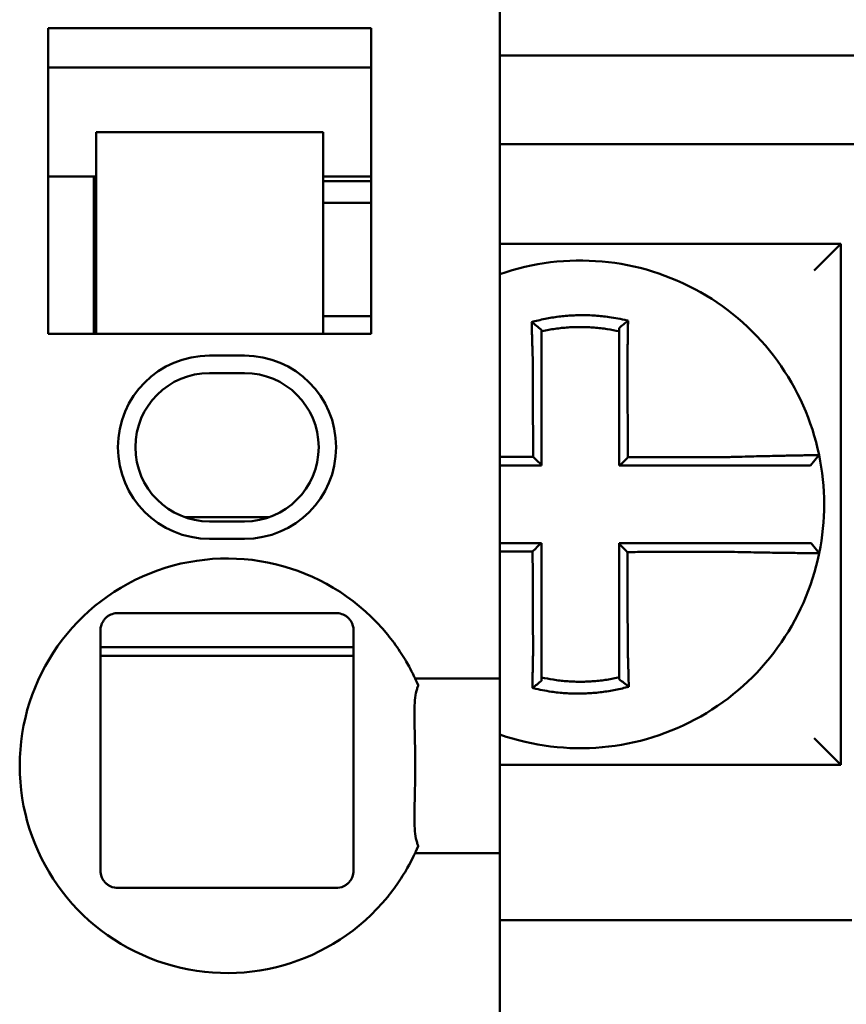
# Model space of a CAD drawing. Units: inches. Extents: x -531 to -92, y -39 to 148.
# Drawn here: x -356 to -355, y 50 to 50 of the extents above; entities that cross this region are included whole.
import ezdxf

# ---------------------------------------------------------------- set-up
doc = ezdxf.new("R2010")
doc.units = ezdxf.units.IN
doc.header["$LTSCALE"] = 13.1690140845
doc.header["$MEASUREMENT"] = 0
doc.layers.add('Visible (ANSI)', color=7, linetype='CONTINUOUS', lineweight=50)

msp = doc.modelspace()

# ---------------------------------------------------------------- linework, layer by layer
at = {"layer": 'Visible (ANSI)'}
for p, q in [((-355.361194010998, 50.17517441452853), (-355.361194010998, 50.46864383199702)), ((-355.5649341684783, 50.31100118618205), (-355.5649341684783, 50.44879646177258)), ((-355.5649341684783, 50.44879646177258), (-355.4192648771398, 50.4487964617726)), ((-355.4192648771398, 50.31100118618208), (-355.4192648771398, 50.4487964617726)), ((-355.1024144834391, 50.43652874523722), (-355.361194010998, 50.43652874523722)), ((-355.5649341684783, 50.43107992633952), (-355.4192648771398, 50.43107992633956)), ((-355.5432806251713, 50.40192248841671), (-355.5432806251712, 50.31363766723646)), ((-355.5432806251713, 50.40192248841671), (-355.4409184204469, 50.40192248841671)), ((-355.4409184204469, 50.40192248841671), (-355.4409184204469, 50.31363766723648)), ((-355.361194010998, 50.39652874523721), (-355.1024144834391, 50.39652874523721)), ((-355.5649341684783, 50.38194853212726), (-355.5442648771398, 50.38194853212727)), ((-355.5442648771398, 50.38194853212727), (-355.5442648771398, 50.31100118618203)), ((-355.5442648771398, 50.38194853212727), (-355.5432806251713, 50.38194853212727)), ((-355.5432806251713, 50.37988092905903), (-355.5442648771398, 50.37988092905901)), ((-355.4409184204469, 50.3819485321273), (-355.4192648771398, 50.3819485321273)), ((-355.4192648771398, 50.37988092905903), (-355.4409184204469, 50.37988092905903)), ((-355.5442648771398, 50.37005630429227), (-355.5432806251713, 50.37005630429227)), ((-355.4409184204469, 50.3700563042923), (-355.4192648771398, 50.3700563042923)), ((-355.2074144834391, 50.35152874523722), (-355.361194010998, 50.35152874523722)), ((-355.2074144834391, 50.35152874523722), (-355.2194144834391, 50.33952874523722)), ((-355.2074144834391, 50.11652874523722), (-355.2074144834391, 50.35152874523722)), ((-355.5432806251712, 50.31887520193015), (-355.5442648771398, 50.31887520193015)), ((-355.4192648771398, 50.31887520193016), (-355.4409184204469, 50.31887520193016)), ((-355.5432806251712, 50.31363766723646), (-355.5432806251712, 50.31100118618205)), ((-355.4409184204469, 50.31363766723646), (-355.4409184204469, 50.31100118618205)), ((-355.3074144834391, 50.31355879644432), (-355.3074144834391, 50.3120937924785)), ((-355.5649341684783, 50.31100118618205), (-355.4192648771398, 50.31100118618208)), ((-355.3424144834391, 50.31281919096287), (-355.3424144834391, 50.31209379085034)), ((-355.3424144834391, 50.30066103100867), (-355.3424144834391, 50.31209379099299)), ((-355.3074144834391, 50.31209379248643), (-355.3074144834391, 50.30071884109755)), ((-355.476351491313, 50.30115866649702), (-355.4920995228091, 50.30115866649702)), ((-355.3424144834391, 50.25179198506239), (-355.3424144834391, 50.30066103100869)), ((-355.3074144834391, 50.30071884109755), (-355.3074144834391, 50.2515287452372)), ((-355.476351491313, 50.29328465074899), (-355.4920995228091, 50.29328465074897)), ((-355.3461544536804, 50.25551981419084), (-355.361194010998, 50.25548392338443)), ((-355.2171949116156, 50.25631017429506), (-355.221089529985, 50.25152874523722)), ((-355.361194010998, 50.25152874523722), (-355.3424144834391, 50.25152874523722)), ((-355.3424144834391, 50.25152874523722), (-355.3424144834391, 50.25179198506239)), ((-355.3074144834391, 50.25152874523722), (-355.3071506703367, 50.25152874523722)), ((-355.3071506703367, 50.25152874523722), (-355.2582462916276, 50.25152874523722)), ((-355.2582462916276, 50.25152874523722), (-355.2210895314997, 50.25152874523722)), ((-355.5032786195078, 50.2282779685332), (-355.4651723946143, 50.2282779685332)), ((-355.4920995228091, 50.22635551689073), (-355.476351491313, 50.22635551689073)), ((-355.4920995228091, 50.21848150114267), (-355.476351491313, 50.21848150114269)), ((-355.3426782965415, 50.21652874523722), (-355.361194010998, 50.21652874523722)), ((-355.3424144834391, 50.21652874523722), (-355.3426782965415, 50.21652874523722)), ((-355.3424144834391, 50.16733864937689), (-355.3424144834391, 50.21652874523724)), ((-355.2582603028546, 50.21652874523722), (-355.3074144834391, 50.21652874523722)), ((-355.3074144834391, 50.21652874523722), (-355.3074144834391, 50.21626550541226)), ((-355.3074144834391, 50.21626550541226), (-355.3074144834391, 50.16739645946611)), ((-355.2208186320375, 50.21652874523722), (-355.2582603028546, 50.21652874523722)), ((-355.2207906033807, 50.21652874523722), (-355.2208186320375, 50.21652874523722)), ((-355.2207906033807, 50.21652874523722), (-355.2171302702812, 50.21206141963918)), ((-355.361194010998, 50.21276247267246), (-355.3463970711463, 50.21279788707214)), ((-355.361194010998, 50.17517441452853), (-355.361194010998, 50.15548937515845)), ((-355.5413121212342, 50.16959137872452), (-355.4271388928878, 50.16959137872454)), ((-355.3424144834391, 50.15596369798802), (-355.3424144834391, 50.16733864937688)), ((-355.3074144834391, 50.1673964594661), (-355.3074144834391, 50.15596369948145)), ((-355.5413121212342, 50.16571632740287), (-355.4271388928878, 50.16571632740288)), ((-355.3994140506653, 50.15548937515845), (-355.361194010998, 50.15548937515845)), ((-355.361194010998, 50.15548937515845), (-355.361194010998, 50.07674921767813)), ((-355.3424144834391, 50.15449869403013), (-355.3424144834391, 50.15596369799599)), ((-355.3074144834391, 50.15523829951159), (-355.3074144834391, 50.15596369962409)), ((-355.2074144834391, 50.11652874523721), (-355.2194144834391, 50.12852874523723)), ((-355.361194010998, 50.11652874523722), (-355.2074144834391, 50.11652874523722)), ((-355.3994140506653, 50.07674921767812), (-355.361194010998, 50.07674921767813)), ((-355.361194010998, 50.07674921767813), (-355.361194010998, 50.05706417830804)), ((-355.361194010998, 49.95223331912136), (-355.361194010998, 50.05706417830804)), ((-355.361194010998, 50.04652874523721), (-355.2024144834391, 50.04652874523721))]:
    msp.add_line(p, q, dxfattribs=at)
for centre, radius, start, end in [((-355.3249144834391, 50.23402874523723), 0.1100000000000139, 11.68676256655087, 109.2574795770826), ((-355.4920995228091, 50.25982008381983), 0.0413385826771658, 90, 270), ((-355.476351491313, 50.25982008381983), 0.0413385826771658, 270, 90), ((-355.4920995228091, 50.25982008381983), 0.033464566929134, 90, 270), ((-355.476351491313, 50.25982008381983), 0.0334645669291339, 270, 90), ((-355.3249144834391, 50.23402874523723), 0.1100000000000138, 348.4804105164083, 11.68676256655087), ((-355.3249144834391, 50.23402874523723), 0.1100000000000126, 250.742520422921, 348.4647575658712), ((-355.484225507061, 50.11611929641828), 0.0935039370078741, 39.16671071612968, 320.8332892838852)]:
    msp.add_arc(centre, radius, start, end, dxfattribs=at)
for points, knots in [([(-355.3033496948586, 50.31685060382065), (-355.3035024730156, 50.3168886639591), (-355.3036553302014, 50.31692629590606), (-355.3065945377324, 50.31764130537619), (-355.3092226747694, 50.31813796996209), (-355.3129435403161, 50.31866862037645), (-355.3139868969236, 50.31879769957255), (-355.3160713041514, 50.31901677385839), (-355.3171161605622, 50.31910723763545), (-355.3192095276623, 50.31924966913187), (-355.3202570794746, 50.31930159166872), (-355.3223524671328, 50.31936680297588), (-355.3234006280536, 50.3193801344843), (-355.3246121991273, 50.31937322863633), (-355.3247755032351, 50.31937182932487), (-355.3258229568052, 50.31935984842813), (-355.3267070312395, 50.31933599902774), (-355.3286365087024, 50.3192539215952), (-355.3296820262377, 50.31919016968886), (-355.3317699515599, 50.31902419868213), (-355.3328114119168, 50.31892207323057), (-355.3348877851685, 50.3186798421979), (-355.3359263941278, 50.31853937756293), (-355.3380029572009, 50.31821928376366), (-355.3390275060225, 50.31804160296758), (-355.3410483872966, 50.31765344293521), (-355.3420940483986, 50.3174340987206), (-355.3441511835138, 50.3169598644994), (-355.3451258133173, 50.31671694938051), (-355.3463388778632, 50.316391701945), (-355.3465812295623, 50.31632557196292), (-355.346823319862, 50.31625836064383)], [-0.1057483907357839, -0.1057483907357839, -0.1057483907357839, -0.1057483907357839, -0.1045732432779809, -0.1045732432779809, -0.0831637856211836, -0.0831637856211836, -0.074818872757662, -0.074818872757662, -0.0664803049824618, -0.0664803049824618, -0.0581480806572576, -0.0581480806572576, -0.0498221981972968, -0.0498221981972968, -0.0485251540921743, -0.0485251540921743, -0.0415026560683917, -0.0415026560683917, -0.0331894527852586, -0.0331894527852586, -0.0248825869093383, -0.0248825869093383, -0.0165820570468513, -0.0165820570468513, -0.0082878618469564, -0.0082878618469564, 0, 0, 0.0075229350936323, 0.0075229350936323, 0.0094036688670404, 0.0094036688670404, 0.0094036688670404, 0.0094036688670404]), ([(-355.3468233198544, 50.31625836064104), (-355.346088569168, 50.31570974363281), (-355.3453569226018, 50.3151528804511), (-355.3438872538202, 50.31400880706391), (-355.3431455613235, 50.3134179484367), (-355.3424144834391, 50.31281919096287)], [0, 0, 0, 0, 0.0079276034968969, 0.0079276034968969, 0.016098399097965, 0.016098399097965, 0.016098399097965, 0.016098399097965]), ([(-355.346823319862, 50.31625836064383), (-355.3468148492063, 50.31593370184853), (-355.3468062960133, 50.31560793096302), (-355.3467697771492, 50.31422611386933), (-355.3467410094894, 50.31315974621243), (-355.346703484472, 50.31180128019585), (-355.3466956542221, 50.31151951056396), (-355.34667982551, 50.31095347249962), (-355.3466718260625, 50.31066917930981), (-355.3466556696109, 50.31009869178756), (-355.3466475125461, 50.30981250459497), (-355.3466310534551, 50.30923887393947), (-355.3466227513294, 50.30895142778654), (-355.3466106546701, 50.30853545435288), (-355.3466069179573, 50.30840734500625), (-355.3465984929206, 50.30811938438648), (-355.3465937966919, 50.30795947940763), (-355.3465806025118, 50.30751195712737), (-355.3465720548191, 50.30722402765976), (-355.3465548608944, 50.30664896518099), (-355.3465462154555, 50.30636183644375), (-355.3465288443487, 50.30578908318538), (-355.3465201197624, 50.30550346343801), (-355.3465026099837, 50.30493443791436), (-355.3464938261645, 50.30465103704934), (-355.346476219139, 50.30408716899728), (-355.3464673975939, 50.30380670616916), (-355.3464497365922, 50.30324939235884), (-355.3464408990847, 50.30297254562221), (-355.3464140968459, 50.30213922622638), (-355.346395924905, 50.30158261268092), (-355.3463734322368, 50.30090434090681), (-355.3463693841915, 50.3007826838161), (-355.3463653224187, 50.30066103100867)], [-0.1615481522991697, -0.1615481522991697, -0.1615481522991697, -0.1615481522991697, -0.1591576633834968, -0.1591576633834968, -0.1514425116140944, -0.1514425116140944, -0.1494303567746429, -0.1494303567746429, -0.1474103897177105, -0.1474103897177105, -0.1453861637729657, -0.1453861637729657, -0.1433613585350039, -0.1433613585350039, -0.1424612953493864, -0.1424612953493864, -0.1413397551046714, -0.1413397551046714, -0.1393252161211608, -0.1393252161211608, -0.1373216691188027, -0.1373216691188027, -0.1353330918345979, -0.1353330918345979, -0.1333634981328507, -0.1333634981328507, -0.1314169231967215, -0.1314169231967215, -0.1294974065525742, -0.1294974065525742, -0.125639830667873, -0.125639830667873, -0.1247966869136114, -0.1247966869136114, -0.1247966869136114, -0.1247966869136114]), ([(-355.3424144834382, 50.31209379258366), (-355.3423000992182, 50.31211943432627), (-355.3421856596941, 50.31214482443317), (-355.3410555452974, 50.31239295228754), (-355.3400710364382, 50.31258836418796), (-355.3381689558612, 50.31293156658175), (-355.3372050498596, 50.3130876832049), (-355.3352522438129, 50.31336666738911), (-355.3342759309166, 50.31348770567928), (-355.3323248930727, 50.31369335714785), (-355.3313466998452, 50.31377830718803), (-355.3293864193324, 50.31391221850115), (-355.3284052214881, 50.31396109188338), (-355.3265951870612, 50.31401789773883), (-355.3257661278697, 50.31403101584511), (-355.324784196964, 50.31403129568413), (-355.3246311180223, 50.31403089990821), (-355.3234954813016, 50.31402470462475), (-355.3225134171297, 50.31400124228826), (-355.3205509722082, 50.31391821039089), (-355.3195702874756, 50.31385860079832), (-355.3176113531729, 50.3137032833726), (-355.3166340023261, 50.31360761791584), (-355.3146850745497, 50.31338064503938), (-355.3137099351215, 50.31324889882884), (-355.3109487876088, 50.3128235881311), (-355.3092220604922, 50.31249900079769), (-355.3074144834391, 50.31209379258346)], [-0.0009343235859849, -0.0009343235859849, -0.0009343235859849, -0.0009343235859849, 0, 0, 0.0082878618469564, 0.0082878618469564, 0.0165820570468513, 0.0165820570468513, 0.0248825869093383, 0.0248825869093383, 0.0331894527852586, 0.0331894527852586, 0.0415026560683917, 0.0415026560683917, 0.0485251540921743, 0.0485251540921743, 0.0498221981972968, 0.0498221981972968, 0.0581480806572576, 0.0581480806572576, 0.0664803049824618, 0.0664803049824618, 0.074818872757662, 0.074818872757662, 0.0831637856211836, 0.0831637856211836, 0.0984531484997382, 0.0984531484997382, 0.0984531484997382, 0.0984531484997382]), ([(-355.3033496948589, 50.31685060382066), (-355.3040449298356, 50.31630919249604), (-355.3047371192038, 50.3157605257525), (-355.3060901745561, 50.31466554606882), (-355.3067566448164, 50.31411525198306), (-355.3074144834391, 50.31355879644432)], [-0.0149886922662634, -0.0149886922662634, -0.0149886922662634, -0.0149886922662634, -0.0074018465574586, -0.0074018465574586, 0, 0, 0, 0]), ([(-355.303644055305, 50.30071884109662), (-355.3036222862797, 50.30165261761291), (-355.3036014687209, 50.30258643674081), (-355.3035755562358, 50.30379952551826), (-355.303569643955, 50.30408000751739), (-355.3035579113573, 50.30464394016584), (-355.3035520930186, 50.30492738559836), (-355.3035405639321, 50.3054965292552), (-355.3035348548132, 50.30578222211989), (-355.3035235580682, 50.30635515235861), (-355.3035179717316, 50.30664238446952), (-355.3035069329876, 50.3072176862835), (-355.3035014815329, 50.3075057513032), (-355.3034913760303, 50.30804706487703), (-355.3034867036852, 50.30830041807811), (-355.3034814597676, 50.30858820913906), (-355.3034808260134, 50.3086230484148), (-355.3034749598006, 50.30894606999488), (-355.3034698083616, 50.30923372025941), (-355.3034596678409, 50.30980779525978), (-355.3034546786999, 50.31009422237373), (-355.3034448687528, 50.31066522629454), (-355.3034400478718, 50.31094979565888), (-355.3034305804025, 50.31151642221033), (-355.3034259328175, 50.31179850470098), (-355.3034123352848, 50.31263526555823), (-355.3034036060158, 50.31318771155583), (-355.3033816359155, 50.31461615640938), (-355.3033688302028, 50.3154874117484), (-355.3033543552824, 50.31651537812311), (-355.3033520595888, 50.31667980298807), (-355.3033497564088, 50.31684615741518), (-355.3033497256314, 50.31684838064485), (-355.3033496948586, 50.31685060382065)], [-0.0266500376700369, -0.0266500376700369, -0.0266500376700369, -0.0266500376700369, -0.0201497163362636, -0.0201497163362636, -0.0181932517450297, -0.0181932517450297, -0.0162131821332312, -0.0162131821332312, -0.0142135473061259, -0.0142135473061259, -0.0121983686040288, -0.0121983686040288, -0.0101716341024544, -0.0101716341024544, -0.0083836127696155, -0.0083836127696155, -0.0081372845224596, -0.0081372845224596, -0.0060991984915724, -0.0060991984915724, -0.0040611758102001, -0.0040611758102001, -0.002026917335562, -0.002026917335562, 0, 0, 0.0040022897886473, 0.0040022897886473, 0.0104059534504829, 0.0104059534504829, 0.0116278361736208, 0.0116278361736208, 0.0116443875224775, 0.0116443875224775, 0.0116443875224775, 0.0116443875224775]), ([(-355.3463653224187, 50.30066103100867), (-355.346354043236, 50.29824661770149), (-355.3463427942593, 50.29583752838213), (-355.3463250061681, 50.29202991638856), (-355.3463184821568, 50.29063325852093), (-355.3463054341341, 50.28784002675659), (-355.3462989101228, 50.28644345743935), (-355.3462858621001, 50.2836502942556), (-355.3462793380888, 50.28225370032409), (-355.3462662900661, 50.27946051891215), (-355.3462597660548, 50.2780639315197), (-355.346253241751, 50.27666728064306), (-355.3462532414585, 50.27666721803039), (-355.3462467174471, 50.27527062976633), (-355.3462401937283, 50.27387410322845), (-355.3462271459981, 50.27108098800741), (-355.3462206219868, 50.26968439932801), (-355.3462075739641, 50.26689122184358), (-355.3462010499528, 50.26549463303781), (-355.3461880019302, 50.26270145545994), (-355.3461814779188, 50.26130486668805), (-355.3461684298961, 50.25851168913519), (-355.3461619058848, 50.25711510035423), (-355.3461550724758, 50.25565227911322), (-355.3461547630781, 50.25558604665203), (-355.3461544536804, 50.25551981419084)], [-0.12479668691372, -0.12479668691372, -0.12479668691372, -0.12479668691372, -0.1064222713438956, -0.1064222713438956, -0.095780044209506, -0.095780044209506, -0.0851378170751166, -0.0851378170751166, -0.074495589940727, -0.074495589940727, -0.0638533628063374, -0.0638533628063374, -0.0638528856877231, -0.0638528856877231, -0.0532111356719478, -0.0532111356719478, -0.0425689085375582, -0.0425689085375582, -0.0319266814031688, -0.0319266814031688, -0.0212844542687792, -0.0212844542687792, -0.0106422271343896, -0.0106422271343896, -0.0101375253166739, -0.0101375253166739, -0.0101375253166739, -0.0101375253166739]), ([(-355.303431895732, 50.25525960340232), (-355.3034391276774, 50.25680916167905), (-355.3034463596227, 50.258358719955), (-355.3034601095896, 50.26130486705824), (-355.3034666276112, 50.26270145588359), (-355.3034796636542, 50.26549463356529), (-355.3034861816757, 50.26689122242175), (-355.3034992177187, 50.26968440001907), (-355.3035057357402, 50.27108098875924), (-355.3035180947868, 50.27372910950329), (-355.3035239358119, 50.27498064146713), (-355.3035304538334, 50.27637722999339), (-355.3035311308298, 50.2765222871089), (-355.3035383258477, 50.27806393258597), (-355.3035448438692, 50.27946052013694), (-355.3035578799123, 50.28225370124334), (-355.3035643979338, 50.28365029484171), (-355.3035774339768, 50.28644345971261), (-355.3035839519983, 50.28784003049095), (-355.3035969880413, 50.29063325628634), (-355.3036035060628, 50.2920299090615), (-355.3036165421058, 50.29482291390197), (-355.3036230601273, 50.29621921531861), (-355.3036344038683, 50.29865042976089), (-355.3036392281355, 50.299684575713), (-355.303644055305, 50.30071884109662)], [-0.1421171000881782, -0.1421171000881782, -0.1421171000881782, -0.1421171000881782, -0.1303092216643252, -0.1303092216643252, -0.1196669945299356, -0.1196669945299356, -0.109024767395546, -0.109024767395546, -0.0983825402611566, -0.0983825402611566, -0.0888456715208888, -0.0888456715208888, -0.087740313126767, -0.087740313126767, -0.0770980859923774, -0.0770980859923774, -0.0664558588579878, -0.0664558588579878, -0.0558136317235983, -0.0558136317235983, -0.0451714045892087, -0.0451714045892087, -0.0345291774548191, -0.0345291774548191, -0.0266500376724253, -0.0266500376724253, -0.0266500376724253, -0.0266500376724253]), ([(-355.3461544536804, 50.25551981419084), (-355.34553220464, 50.254899813802), (-355.344910017615, 50.25427976141361), (-355.3436633615071, 50.25303715351524), (-355.3430388888394, 50.25241459354354), (-355.3424144834391, 50.25179198506239)], [0, 0, 0, 0, 0.008199654123453, 0.008199654123453, 0.0164311362800588, 0.0164311362800588, 0.0164311362800588, 0.0164311362800588]), ([(-355.2582462916276, 50.255367728357), (-355.2606757484304, 50.25536193534009), (-355.2630964729801, 50.2553561426726), (-355.2669121275684, 50.25534700722401), (-355.2683090748406, 50.25534366461756), (-355.2711025704736, 50.25533697940471), (-355.2724990984831, 50.25533363679827), (-355.2752922624027, 50.25532695158542), (-355.2766889031283, 50.25532360897899), (-355.2794821554173, 50.25531692376612), (-355.2808787658494, 50.25531358115972), (-355.2822766141854, 50.25531023559994), (-355.282277848148, 50.25531023264664), (-355.2836744625288, 50.25530689004021), (-355.2850698471358, 50.25530355038709), (-355.2878618481887, 50.25529686812756), (-355.2892584645747, 50.25529352552113), (-355.2920516979223, 50.25528684030827), (-355.2934483148964, 50.25528349770184), (-355.2962415486891, 50.25527681248898), (-355.2976381655051, 50.25527346988255), (-355.3004313991791, 50.25526678466969), (-355.3018280160375, 50.25526344206327), (-355.3032937205044, 50.25525993410533), (-355.3033628081181, 50.25525976875382), (-355.303431895732, 50.25525960340232)], [-0.1248655860601629, -0.1248655860601629, -0.1248655860601629, -0.1248655860601629, -0.1064222713438957, -0.1064222713438957, -0.0957800442095062, -0.0957800442095062, -0.0851378170751166, -0.0851378170751166, -0.074495589940727, -0.074495589940727, -0.0638533628063374, -0.0638533628063374, -0.0638439599883727, -0.0638439599883727, -0.0532111356719479, -0.0532111356719479, -0.0425689085375583, -0.0425689085375583, -0.0319266814031687, -0.0319266814031687, -0.0212844542687791, -0.0212844542687791, -0.0106422271343896, -0.0106422271343896, -0.0101157791849344, -0.0101157791849344, -0.0101157791849344, -0.0101157791849344]), ([(-355.2171948234995, 50.25631046111599), (-355.2171929244972, 50.25630128068473), (-355.2176541832297, 50.25628613164162), (-355.2190039857592, 50.25625458259693), (-355.2195536826129, 50.25624276299101), (-355.2208610703245, 50.25621603160203), (-355.2216206159795, 50.25620109238074), (-355.223362806325, 50.25616746500108), (-355.224352641867, 50.25614865885231), (-355.2264751026699, 50.25610832691065), (-355.2276004425589, 50.25608693905485), (-355.2289928524149, 50.25606013942761), (-355.2291861808561, 50.25605641145672), (-355.2304288078669, 50.25603239763856), (-355.2315302546892, 50.25601088023122), (-355.2340915746214, 50.25595988405047), (-355.2355755236338, 50.25592971453139), (-355.2385987003535, 50.25586623059673), (-355.2401335540732, 50.25583308159383), (-355.2433052646484, 50.25576192809249), (-355.2449432422871, 50.25572386169171), (-355.2483439186878, 50.25564121911281), (-355.2501083777171, 50.25559645083343), (-355.2534968486045, 50.25550583924967), (-355.2551196750609, 50.25546046222761), (-355.2572461440202, 50.25539786349408), (-355.2577463700216, 50.25538291111588), (-355.2582462916276, 50.255367728357)], [-0.2703526131917137, -0.2703526131917137, -0.2703526131917137, -0.2703526131917137, -0.2467350805395316, -0.2467350805395316, -0.2351656450013015, -0.2351656450013015, -0.2234891270579422, -0.2234891270579422, -0.2113762323463602, -0.2113762323463602, -0.1997447178711789, -0.1997447178711789, -0.1978909294188993, -0.1978909294188993, -0.1879438413202862, -0.1879438413202862, -0.1757064366857032, -0.1757064366857032, -0.1639401367372406, -0.1639401367372406, -0.1520032139078165, -0.1520032139078165, -0.1395897192844322, -0.1395897192844322, -0.1283271088813587, -0.1283271088813587, -0.1248655860601403, -0.1248655860601403, -0.1248655860601403, -0.1248655860601403]), ([(-355.3036745131994, 50.21253767662271), (-355.3042966402595, 50.21315755541321), (-355.3049187053229, 50.21377748617861), (-355.3061653614802, 50.21502009392406), (-355.3067899561069, 50.2156427754037), (-355.3074144834391, 50.21626550541226)], [0, 0, 0, 0, 0.0081980464773299, 0.0081980464773299, 0.0164311359018438, 0.0164311359018438, 0.0164311359018438, 0.0164311359018438]), ([(-355.3463970711463, 50.21279788707212), (-355.3463898392009, 50.21124832879539), (-355.3463826072555, 50.20969877051943), (-355.3463688572886, 50.2067526234162), (-355.3463623392671, 50.20535603459086), (-355.3463493032241, 50.20256285690916), (-355.3463427852025, 50.20116626805268), (-355.3463297491595, 50.19837309045537), (-355.3463232311381, 50.1969765017152), (-355.3463108720915, 50.19432838097115), (-355.3463050310664, 50.19307684900731), (-355.3462985130449, 50.19168026048104), (-355.3462978360485, 50.19153520336555), (-355.3462906410305, 50.18999355788848), (-355.346284123009, 50.18859697033749), (-355.346271086966, 50.18580378923109), (-355.3462645689445, 50.18440719563273), (-355.3462515329015, 50.18161403076185), (-355.34624501488, 50.1802174599835), (-355.346231978837, 50.1774242341881), (-355.3462254608155, 50.17602758141294), (-355.3462124247724, 50.17323457657248), (-355.3462059067509, 50.17183827515583), (-355.3461945630099, 50.16940706071355), (-355.3461897387428, 50.16837291476146), (-355.3461849115733, 50.16733864937783)], [-0.1421171000881785, -0.1421171000881785, -0.1421171000881785, -0.1421171000881785, -0.1303092216643253, -0.1303092216643253, -0.1196669945299357, -0.1196669945299357, -0.1090247673955461, -0.1090247673955461, -0.0983825402611566, -0.0983825402611566, -0.0888456715208887, -0.0888456715208887, -0.087740313126767, -0.087740313126767, -0.0770980859923774, -0.0770980859923774, -0.0664558588579879, -0.0664558588579879, -0.0558136317235983, -0.0558136317235983, -0.0451714045892087, -0.0451714045892087, -0.0345291774548192, -0.0345291774548192, -0.0266500376724256, -0.0266500376724256, -0.0266500376724256, -0.0266500376724256]), ([(-355.3036745131994, 50.21253767662271), (-355.3021287574483, 50.21254136559601), (-355.3005830016859, 50.21254505456933), (-355.2976406290323, 50.21255207659353), (-355.2962440121294, 50.21255540964446), (-355.2934507781574, 50.21256207574626), (-355.2920541611076, 50.21256540879717), (-355.2892609276276, 50.21257207489898), (-355.2878643111278, 50.21257540794987), (-355.2850723821496, 50.21258207093411), (-355.2836770699229, 50.21258540086741), (-355.282280455656, 50.21258873391833), (-355.2822791493294, 50.21258873703592), (-355.280881228744, 50.2125920732044), (-355.2794846178891, 50.21259540625529), (-355.2766913641502, 50.21260207235709), (-355.2752947244654, 50.21260540540801), (-355.2725015644045, 50.2126120715098), (-355.2711050326264, 50.21261540456071), (-355.2683115246154, 50.21262207066251), (-355.266914589072, 50.21262540371342), (-355.2641223732537, 50.21263206981525), (-355.2627269501019, 50.21263540286614), (-355.2603074597982, 50.21264116921233), (-355.2592842690218, 50.21264360248151), (-355.2582603028549, 50.21264603590766)], [-0.2870901159489636, -0.2870901159489636, -0.2870901159489636, -0.2870901159489636, -0.2753114503884943, -0.2753114503884943, -0.2646692232541048, -0.2646692232541048, -0.2540269961197152, -0.2540269961197152, -0.2433847689853256, -0.2433847689853256, -0.2327524960838503, -0.2327524960838503, -0.232742541850936, -0.232742541850936, -0.2221003147165465, -0.2221003147165465, -0.2114580875821569, -0.2114580875821569, -0.2008158604477673, -0.2008158604477673, -0.1901736333133777, -0.1901736333133777, -0.1795314061789881, -0.1795314061789881, -0.1717620434928747, -0.1717620434928747, -0.1717620434928747, -0.1717620434928747]), ([(-355.3034636444595, 50.16739645946608), (-355.3034749237765, 50.16981090153168), (-355.303486172619, 50.1722199620924), (-355.3035039607101, 50.1760275740859), (-355.3035104847215, 50.1774242319535), (-355.3035235327441, 50.18021746371784), (-355.3035300567554, 50.18161403303509), (-355.3035431047781, 50.18440719621883), (-355.3035496287895, 50.18580379015035), (-355.3035626768121, 50.18859697156231), (-355.3035692008235, 50.18999355895473), (-355.3035764384704, 50.19154291445488), (-355.3035771521061, 50.19169568170165), (-355.3035836761174, 50.19309227014617), (-355.3035894864931, 50.19433609194088), (-355.3036018208801, 50.19697650246703), (-355.3036083448915, 50.19837309114643), (-355.3036213929141, 50.20116626863086), (-355.3036279169254, 50.20256285743665), (-355.3036409649481, 50.2053560350145), (-355.3036474889594, 50.20675262378642), (-355.3036605369821, 50.20954580133924), (-355.3036670609935, 50.2109423901202), (-355.303673894403, 50.21240521147426), (-355.3036742038012, 50.21247144404848), (-355.3036745131994, 50.21253767662271)], [-0.1247966869129666, -0.1247966869129666, -0.1247966869129666, -0.1247966869129666, -0.1064222713438957, -0.1064222713438957, -0.0957800442095062, -0.0957800442095062, -0.0851378170751166, -0.0851378170751166, -0.074495589940727, -0.074495589940727, -0.0638533628063375, -0.0638533628063375, -0.0626892519027209, -0.0626892519027209, -0.0532111356719479, -0.0532111356719479, -0.0425689085375583, -0.0425689085375583, -0.0319266814031688, -0.0319266814031688, -0.0212844542687792, -0.0212844542687792, -0.0106422271343896, -0.0106422271343896, -0.0101375244553736, -0.0101375244553736, -0.0101375244553736, -0.0101375244553736]), ([(-355.2582603028549, 50.21264603590766), (-355.2543350658866, 50.21254260103656), (-355.2504025986098, 50.21245555017814), (-355.2449452338162, 50.21234994499949), (-355.2433071463314, 50.21232036629399), (-355.2401346354149, 50.21226643202875), (-355.2385991337591, 50.21224201446882), (-355.2355737583436, 50.21219662690167), (-355.2340885235856, 50.21217584264365), (-355.2314877519582, 50.2121415853681), (-355.2303510718382, 50.21212747508782), (-355.2291111841134, 50.21211288851828), (-355.2289511073448, 50.21211102186434), (-355.2275882310828, 50.21209526741253), (-355.2264604698074, 50.21208316084614), (-355.2243328066948, 50.21206186547143), (-355.2233404512132, 50.21205282325295), (-355.2215917788771, 50.21203838473073), (-355.2208288658399, 50.21203287887963), (-355.2195166864521, 50.21202492765018), (-355.2189650046091, 50.21202244801306), (-355.2180509090729, 50.21202020482354), (-355.2177016139685, 50.21202061193648), (-355.2172499547604, 50.21202430461391), (-355.2171371987403, 50.21202745156205), (-355.2171362756785, 50.21203197429471)], [-0.1717620435884916, -0.1717620435884916, -0.1717620435884916, -0.1717620435884916, -0.1446261443808197, -0.1446261443808197, -0.1326815725126434, -0.1326815725126434, -0.1208916249871028, -0.1208916249871028, -0.1086116596515203, -0.1086116596515203, -0.0982951909485129, -0.0982951909485129, -0.0967515337692839, -0.0967515337692839, -0.0850430039516294, -0.0850430039516294, -0.0728299679971502, -0.0728299679971502, -0.0610374424503268, -0.0610374424503268, -0.0493337298283139, -0.0493337298283139, -0.0371360324773708, -0.0371360324773708, -0.0254388005422752, -0.0254388005422752, -0.0254388005422752, -0.0254388005422752]), ([(-355.2171362756785, 50.21203197429471), (-355.2171359407399, 50.21203361540268), (-355.2171356030546, 50.21203527016191), (-355.2171351002038, 50.21203773457115), (-355.2171349336004, 50.21203855112098), (-355.217134600419, 50.21204018419162), (-355.2171344338408, 50.21204100071244), (-355.2171341007098, 50.21204263372508), (-355.2171339341569, 50.2120434502169), (-355.2171336023699, 50.21204507682998), (-355.2171334371357, 50.21204588695149), (-355.2171332706204, 50.21204670340003), (-355.2171332693271, 50.21204670974134), (-355.2171331015188, 50.21204753253098), (-355.2171329350163, 50.21204834896479), (-355.2171326020368, 50.21204998180344), (-355.2171324355597, 50.21205079820824), (-355.2171321026306, 50.21205243098886), (-355.2171319361787, 50.21205324736468), (-355.2171316033001, 50.21205488008732), (-355.2171314368734, 50.21205569643413), (-355.2171311040452, 50.21205732909877), (-355.2171309376438, 50.2120581454166), (-355.2171306048661, 50.21205977802325), (-355.2171304384899, 50.2120605943121), (-355.2171302715112, 50.21206141360401), (-355.2171302708962, 50.21206141662158), (-355.2171302702812, 50.21206141963919)], [-0.0254388005650064, -0.0254388005650064, -0.0254388005650064, -0.0254388005650064, -0.0211672105803583, -0.0211672105803583, -0.0190504895089565, -0.0190504895089565, -0.0169337684405265, -0.0169337684405265, -0.0148170473750674, -0.0148170473750674, -0.0127167667972839, -0.0127167667972839, -0.012700326312579, -0.012700326312579, -0.0105836052530605, -0.0105836052530605, -0.0084668841965115, -0.0084668841965115, -0.0063501631429316, -0.0063501631429316, -0.00423344209232, -0.00423344209232, -0.0021167210446763, -0.0021167210446763, 0, 0, 7.8250498378e-06, 7.8250498378e-06, 7.8250498378e-06, 7.8250498378e-06]), ([(-355.5334381054862, 50.18501693421354), (-355.5341958431641, 50.18502216383557), (-355.5350717282268, 50.18491201872488), (-355.5363752685322, 50.18445781390846), (-355.5367741728773, 50.18429078180302), (-355.5375901592562, 50.18384888841652), (-355.5380073533164, 50.18357351375187), (-355.538754723029, 50.18297079624176), (-355.5391122311844, 50.18262141105509), (-355.5397169639539, 50.1819175631929), (-355.5399647140317, 50.18156309979597), (-355.5410003182353, 50.1798692583126), (-355.5412440401474, 50.17857032026363), (-355.5413080387684, 50.17743741338139), (-355.5413122472264, 50.17728935908193), (-355.5413121212342, 50.17714291846552)], [0.1650261819531381, 0.1650261819531381, 0.1650261819531381, 0.1650261819531381, 0.1751370171894564, 0.1751370171894564, 0.1787950733376926, 0.1787950733376926, 0.1824531294859289, 0.1824531294859289, 0.1861111856341654, 0.1861111856341654, 0.1897692417824019, 0.1897692417824019, 0.2059140125955569, 0.2059140125955569, 0.2083703701269765, 0.2083703701269765, 0.2083703701269765, 0.2083703701269765]), ([(-355.4271388928878, 50.17714291846552), (-355.4271387668956, 50.17728935908195), (-355.4271429753536, 50.1774374133814), (-355.4272069739746, 50.17857032026364), (-355.4274506958867, 50.17986925831261), (-355.4284863000903, 50.18156309979598), (-355.4287340501681, 50.1819175631929), (-355.4293387829376, 50.1826214110551), (-355.429696291093, 50.18297079624176), (-355.4304436608056, 50.1835735137519), (-355.4308608548658, 50.18384888841652), (-355.4316768412447, 50.18429078180304), (-355.4320757455898, 50.18445781390847), (-355.4333792858952, 50.18491201872491), (-355.4342551709579, 50.18502216383559), (-355.4350129086358, 50.18501693421356)], [0.1565358888448816, 0.1565358888448816, 0.1565358888448816, 0.1565358888448816, 0.1589922463763006, 0.1589922463763006, 0.1751370171894556, 0.1751370171894556, 0.1787950733376921, 0.1787950733376921, 0.1824531294859286, 0.1824531294859286, 0.1861111856341649, 0.1861111856341649, 0.1897692417824011, 0.1897692417824011, 0.1998800770187195, 0.1998800770187195, 0.1998800770187195, 0.1998800770187195]), ([(-355.4117308226976, 50.17517441452852), (-355.4098315433221, 50.17284290350549), (-355.4079025328621, 50.17022037083123), (-355.4045677507622, 50.16517808172459), (-355.4031573371652, 50.16276442898135), (-355.4012565012111, 50.1592735343361), (-355.4005501222202, 50.1578628330791), (-355.3996321573682, 50.15596974190297), (-355.3994140506653, 50.15548937515845), (-355.3994140506653, 50.15548937515845)], [0.272187543190992, 0.272187543190992, 0.272187543190992, 0.272187543190992, 0.2951023488556498, 0.2951023488556498, 0.3180171545203076, 0.3180171545203076, 0.33654522967774, 0.33654522967774, 0.3550733048351724, 0.3550733048351724, 0.3550733048351724, 0.3550733048351724]), ([(-355.3461849115733, 50.16733864937783), (-355.3462066805986, 50.16640487286153), (-355.3462274981574, 50.16547105373362), (-355.3462534106424, 50.16425796495618), (-355.3462593229233, 50.16397748295704), (-355.3462710555209, 50.16341355030861), (-355.3462768738597, 50.1631301048761), (-355.3462884029462, 50.16256096121924), (-355.3462941120651, 50.16227526835454), (-355.3463054088101, 50.16170233811585), (-355.3463109951467, 50.16141510600493), (-355.3463220338906, 50.16083980419093), (-355.3463274853454, 50.16055173917126), (-355.346337590848, 50.16001042559741), (-355.3463422631931, 50.15975707239633), (-355.3463475071106, 50.1594692813354), (-355.3463481408649, 50.15943444205964), (-355.3463540070776, 50.15911142047955), (-355.3463591585166, 50.15882377021503), (-355.3463692990373, 50.15824969521466), (-355.3463742881784, 50.15796326810071), (-355.3463840981255, 50.1573922641799), (-355.3463889190064, 50.15710769481557), (-355.3463983864758, 50.15654106826413), (-355.3464030340608, 50.15625898577345), (-355.3464166315935, 50.15542222491621), (-355.3464253608625, 50.1548697789186), (-355.3464473309627, 50.15344133406507), (-355.3464601366755, 50.15257007872603), (-355.3464746115959, 50.15154211235133), (-355.3464769072895, 50.1513776874864), (-355.3464792104695, 50.15121133305927), (-355.3464792412468, 50.15120910982958), (-355.3464792720197, 50.1512068866538)], [-0.0266500376700374, -0.0266500376700374, -0.0266500376700374, -0.0266500376700374, -0.0201497163362636, -0.0201497163362636, -0.0181932517450294, -0.0181932517450294, -0.0162131821332314, -0.0162131821332314, -0.0142135473061258, -0.0142135473061258, -0.0121983686040288, -0.0121983686040288, -0.0101716341024542, -0.0101716341024542, -0.008383612769616, -0.008383612769616, -0.0081372845224597, -0.0081372845224597, -0.0060991984915725, -0.0060991984915725, -0.0040611758102005, -0.0040611758102005, -0.0020269173355625, -0.0020269173355625, 0, 0, 0.0040022897886472, 0.0040022897886472, 0.0104059534504826, 0.0104059534504826, 0.0116278361736198, 0.0116278361736198, 0.0116443875224761, 0.0116443875224761, 0.0116443875224761, 0.0116443875224761]), ([(-355.3030056470162, 50.15179912983061), (-355.303014117745, 50.15212379142668), (-355.3030226710125, 50.15244956513212), (-355.3030591898829, 50.1538313823059), (-355.3030879574684, 50.154897747142), (-355.3031254824063, 50.15625621027861), (-355.3031333126561, 50.15653797991049), (-355.3031491413683, 50.15710401797482), (-355.3031571408157, 50.15738831116461), (-355.3031732972673, 50.15795879868688), (-355.3031814543321, 50.15824498587948), (-355.3031979134231, 50.15881861653498), (-355.3032062155488, 50.1591060626879), (-355.3032183120229, 50.15952202974574), (-355.3032220485487, 50.15965013270631), (-355.3032304735822, 50.15993809330432), (-355.3032351699977, 50.16009800466939), (-355.3032483643665, 50.16054553334707), (-355.3032569120592, 50.16083346281467), (-355.3032741059839, 50.16140852529347), (-355.3032827514228, 50.1616956540307), (-355.3033001225295, 50.16226840728907), (-355.3033088471158, 50.16255402703644), (-355.3033263568944, 50.16312305256009), (-355.3033351407137, 50.1634064534251), (-355.3033527477392, 50.16397032147717), (-355.3033615692843, 50.16425078430527), (-355.3033792302861, 50.16480809811561), (-355.3033880677936, 50.16508494485226), (-355.3034148699845, 50.16591826276073), (-355.3034330418761, 50.16647487481779), (-355.3034555345424, 50.16715314659216), (-355.3034595826369, 50.16727480517078), (-355.3034636444595, 50.16739645946608)], [-0.1615481522991711, -0.1615481522991711, -0.1615481522991711, -0.1615481522991711, -0.1591576427612843, -0.1591576427612843, -0.1514425116140942, -0.1514425116140942, -0.149430356774643, -0.149430356774643, -0.1474103897177107, -0.1474103897177107, -0.1453861637729654, -0.1453861637729654, -0.1433613585350034, -0.1433613585350034, -0.1424613401802836, -0.1424613401802836, -0.1413397551046717, -0.1413397551046717, -0.1393252161211609, -0.1393252161211609, -0.1373216691188029, -0.1373216691188029, -0.1353330918345981, -0.1353330918345981, -0.1333634981328507, -0.1333634981328507, -0.131416923196722, -0.131416923196722, -0.1294974065525744, -0.1294974065525744, -0.1256398409789794, -0.1256398409789794, -0.1247966869129322, -0.1247966869129322, -0.1247966869129322, -0.1247966869129322]), ([(-355.397964370783, 50.15220256960692), (-355.3980004435773, 50.15228876079367), (-355.398036028102, 50.15237351093868), (-355.3989220404163, 50.15447421906496), (-355.3994140506653, 50.15548937515845), (-355.3994140506653, 50.15548937515845)], [-0.3453258973892347, -0.3453258973892347, -0.3453258973892347, -0.3453258973892347, -0.3437527457853589, -0.3437527457853589, -0.3055365094660024, -0.3055365094660024, -0.3055365094660024, -0.3055365094660024]), ([(-355.3464792720194, 50.15120688665379), (-355.3457840370426, 50.15174829797838), (-355.3450918476745, 50.15229696472193), (-355.3437387923222, 50.15339194440562), (-355.3430723220619, 50.15394223849138), (-355.3424144834391, 50.15449869403013)], [-0.0149886922662796, -0.0149886922662796, -0.0149886922662796, -0.0149886922662796, -0.007401846557445, -0.007401846557445, 0, 0, 0, 0]), ([(-355.30741448344, 50.15596369789079), (-355.3075288676601, 50.15593805614818), (-355.3076433071841, 50.15591266604128), (-355.3087734215808, 50.1556645381869), (-355.3097579304401, 50.15546912628646), (-355.311660011017, 50.15512592389271), (-355.3126239170186, 50.15496980726954), (-355.3145767230654, 50.15469082308532), (-355.3155530359616, 50.15456978479516), (-355.3175040738056, 50.15436413332658), (-355.318482267033, 50.1542791832864), (-355.3204425475458, 50.1541452719733), (-355.3214237453901, 50.15409639859108), (-355.3232337798171, 50.15403959273563), (-355.3240628390085, 50.15402647462935), (-355.3250447699143, 50.15402619479029), (-355.325197848856, 50.15402659056624), (-355.3263334855766, 50.1540327858497), (-355.3273155497486, 50.15405624818619), (-355.3292779946701, 50.15413928008356), (-355.3302586794026, 50.15419888967613), (-355.3322176137053, 50.15435420710185), (-355.3331949645521, 50.15444987255861), (-355.3351438923284, 50.15467684543505), (-355.3361190317567, 50.15480859164561), (-355.3388801792695, 50.15523390234335), (-355.340606906386, 50.15555848967675), (-355.3424144834391, 50.15596369789099)], [-0.0009343235859853, -0.0009343235859853, -0.0009343235859853, -0.0009343235859853, 0, 0, 0.0082878618469562, 0.0082878618469562, 0.0165820570468514, 0.0165820570468514, 0.0248825869093382, 0.0248825869093382, 0.0331894527852587, 0.0331894527852587, 0.0415026560683915, 0.0415026560683915, 0.0485251540921742, 0.0485251540921742, 0.0498221981972966, 0.0498221981972966, 0.0581480806572573, 0.0581480806572573, 0.0664803049824617, 0.0664803049824617, 0.0748188727576617, 0.0748188727576617, 0.083163785621183, 0.083163785621183, 0.0984531484997372, 0.0984531484997372, 0.0984531484997372, 0.0984531484997372]), ([(-355.3030056470239, 50.15179912983342), (-355.3037403976544, 50.15234774679999), (-355.3044720441651, 50.15290460993856), (-355.3059417129484, 50.15404868332323), (-355.3066834055008, 50.15463954199357), (-355.3074144834391, 50.15523829951159)], [0, 0, 0, 0, 0.007927602895226, 0.007927602895226, 0.0160983990994694, 0.0160983990994694, 0.0160983990994694, 0.0160983990994694]), ([(-355.397964370783, 50.08003602322966), (-355.3981737256237, 50.08047373002663), (-355.3983658382746, 50.08095096884066), (-355.3992654032893, 50.08373470423709), (-355.3995716007279, 50.0868354955171), (-355.3997477003236, 50.0936376405837), (-355.3996394118554, 50.09780838827762), (-355.3994153740532, 50.10680008075397), (-355.3993192921224, 50.11162155345881), (-355.3993192921224, 50.12061703937775), (-355.3994153740532, 50.12543851208262), (-355.3996394118554, 50.13443020455895), (-355.3997477003236, 50.13860095225288), (-355.3995716007279, 50.14540309731946), (-355.3992654032893, 50.14850388859948), (-355.3983658382746, 50.15128762399591), (-355.3981737256237, 50.15176486280993), (-355.397964370783, 50.15220256960692)], [-0.2485586967158395, -0.2485586967158395, -0.2485586967158395, -0.2485586967158395, -0.2406027662228658, -0.2406027662228658, -0.2060989126167596, -0.2060989126167596, -0.1718261112656228, -0.1718261112656228, -0.1375533099144861, -0.1375533099144861, -0.1032805085633497, -0.1032805085633497, -0.0690077072122133, -0.0690077072122133, -0.0345038536061067, -0.0345038536061067, -0.0265479231131343, -0.0265479231131343, -0.0265479231131343, -0.0265479231131343]), ([(-355.3464792720197, 50.1512068866538), (-355.3463264938628, 50.15116882651533), (-355.3461736366768, 50.15113119456838), (-355.3432344291459, 50.15041618509824), (-355.3406062921088, 50.14991952051235), (-355.3368854265622, 50.149388870098), (-355.3358420699546, 50.1492597909019), (-355.3337576627269, 50.14904071661606), (-355.332712806316, 50.14895025283899), (-355.330619439216, 50.14880782134258), (-355.3295718874037, 50.14875589880571), (-355.3274764997455, 50.14869068749855), (-355.3264283388247, 50.14867735599014), (-355.325216767751, 50.1486842618381), (-355.3250534636432, 50.14868566114958), (-355.324006010073, 50.14869764204633), (-355.3231219356387, 50.1487214914467), (-355.3211924581759, 50.14880356887924), (-355.3201469406406, 50.14886732078558), (-355.3180590153183, 50.14903329179229), (-355.3170175549615, 50.14913541724386), (-355.3149411817098, 50.14937764827655), (-355.3139025727504, 50.14951811291151), (-355.3118260096774, 50.14983820671077), (-355.3108014608558, 50.15001588750686), (-355.3087805795816, 50.15040404753921), (-355.3077349184797, 50.15062339175385), (-355.3056777833644, 50.15109762597504), (-355.304703153561, 50.15134054109394), (-355.303490089015, 50.15166578852944), (-355.3032477373159, 50.15173191851152), (-355.3030056470162, 50.15179912983061)], [-0.1057483907357833, -0.1057483907357833, -0.1057483907357833, -0.1057483907357833, -0.1045732432779803, -0.1045732432779803, -0.083163785621183, -0.083163785621183, -0.0748188727576617, -0.0748188727576617, -0.0664803049824617, -0.0664803049824617, -0.0581480806572573, -0.0581480806572573, -0.0498221981972966, -0.0498221981972966, -0.0485251540921742, -0.0485251540921742, -0.0415026560683915, -0.0415026560683915, -0.0331894527852587, -0.0331894527852587, -0.0248825869093382, -0.0248825869093382, -0.0165820570468514, -0.0165820570468514, -0.0082878618469562, -0.0082878618469562, 0, 0, 0.007522935093632, 0.007522935093632, 0.00940366886704, 0.00940366886704, 0.00940366886704, 0.00940366886704]), ([(-355.3994140506653, 50.07674921767812), (-355.3994140506653, 50.07674921767812), (-355.3989220404162, 50.0777643737716), (-355.398036028102, 50.07986508189788), (-355.3980004435773, 50.07994983204291), (-355.397964370783, 50.08003602322966)], [-0.6110730189320048, -0.6110730189320048, -0.6110730189320048, -0.6110730189320048, -0.5728567826126484, -0.5728567826126484, -0.5712836310087726, -0.5712836310087726, -0.5712836310087726, -0.5712836310087726]), ([(-355.3994140506653, 50.07674921767812), (-355.3994140506653, 50.07674921767812), (-355.3996321573682, 50.07626885093359), (-355.4005501222202, 50.07437575975748), (-355.4012565012111, 50.07296505850046), (-355.4031573371652, 50.06947416385522), (-355.4045677507622, 50.067060511112), (-355.4079025328621, 50.06201822200536), (-355.4098315433221, 50.05939568933108), (-355.4117308226975, 50.05706417830804)], [0.1775366524175891, 0.1775366524175891, 0.1775366524175891, 0.1775366524175891, 0.1960647275750221, 0.1960647275750221, 0.2145928027324551, 0.2145928027324551, 0.2375076083971129, 0.2375076083971129, 0.2604224140617708, 0.2604224140617708, 0.2604224140617708, 0.2604224140617708]), ([(-355.5413121212342, 50.06887520193007), (-355.541316160402, 50.06797673391354), (-355.5411672478424, 50.06687877906809), (-355.5404834585657, 50.06533958391894), (-355.5402815785753, 50.06495184111003), (-355.539767118742, 50.06416802041139), (-355.5394540189146, 50.06377188114029), (-355.5387826223102, 50.06307250967751), (-355.5383995871447, 50.0627435083309), (-355.5376374087046, 50.06219749749484), (-355.5372582253149, 50.06197996594935), (-355.5356041867535, 50.06116279372809), (-355.5343916857449, 50.06099881859309), (-355.5334381054862, 50.06100118618205)], [0.1614602968237981, 0.1614602968237981, 0.1614602968237981, 0.1614602968237981, 0.1745455376507868, 0.1745455376507868, 0.1782392611132787, 0.1782392611132787, 0.1819329845757706, 0.1819329845757706, 0.1856267080382622, 0.1856267080382622, 0.1893204315007538, 0.1893204315007538, 0.2040060264323175, 0.2040060264323175, 0.2040060264323175, 0.2040060264323175]), ([(-355.4350129086358, 50.06100118618206), (-355.434059328377, 50.06099881859313), (-355.4328468273685, 50.06116279372811), (-355.4311927888071, 50.06197996594937), (-355.4308136054173, 50.06219749749487), (-355.4300514269773, 50.06274350833091), (-355.4296683918117, 50.06307250967751), (-355.4289969952074, 50.0637718811403), (-355.42868389538, 50.0641680204114), (-355.4281694355467, 50.06495184111005), (-355.4279675555563, 50.06533958391894), (-355.4272837662795, 50.06687877906813), (-355.4271348537199, 50.06797673391356), (-355.4271388928877, 50.06887520193009)], [0.1598599427192241, 0.1598599427192241, 0.1598599427192241, 0.1598599427192241, 0.1745455376507877, 0.1745455376507877, 0.1782392611132794, 0.1782392611132794, 0.1819329845757711, 0.1819329845757711, 0.1856267080382626, 0.1856267080382626, 0.1893204315007541, 0.1893204315007541, 0.2024056723277444, 0.2024056723277444, 0.2024056723277444, 0.2024056723277444])]:
    msp.add_open_spline(points, degree=3, knots=knots, dxfattribs=at)
for points in [[(-355.303431895732, 50.25525960340232), (-355.3046712422481, 50.25401578805003), (-355.3059108435918, 50.25277215963136), (-355.3071506703367, 50.25152874523722)], [(-355.3463970711463, 50.21279788707212), (-355.3451577246302, 50.21404170242436), (-355.3439181232865, 50.21528533084301), (-355.3426782965415, 50.21652874523722)]]:
    msp.add_open_spline(points, degree=3, dxfattribs=at)
for points, weights in [([(-355.4350129086358, 50.18501693421356), (-355.484225507061, 50.18501693421354), (-355.5334381054862, 50.18501693421354)], [1.150890351975457, 1.41433330777049, 1.150890351975454]), ([(-355.5413121212342, 50.06887520193007), (-355.5413121212342, 50.11976013095855), (-355.5413121212342, 50.17714291846552)], [1.257289631080459, 1.67037302550137, 1.172703476815428]), ([(-355.4271388928877, 50.06887520192922), (-355.4271388928877, 50.11976013095831), (-355.4271388928878, 50.17714291846552)], [1.25728963107513, 1.670373025504579, 1.17270347681543]), ([(-355.4350129086363, 50.06100118618206), (-355.4842255070612, 50.06100118618204), (-355.5334381054862, 50.06100118618205)], [1.263153207554486, 1.693376367130053, 1.263153207550264])]:
    msp.add_rational_spline(points, weights, degree=2, dxfattribs=at)

doc.saveas('drawing.dxf')
